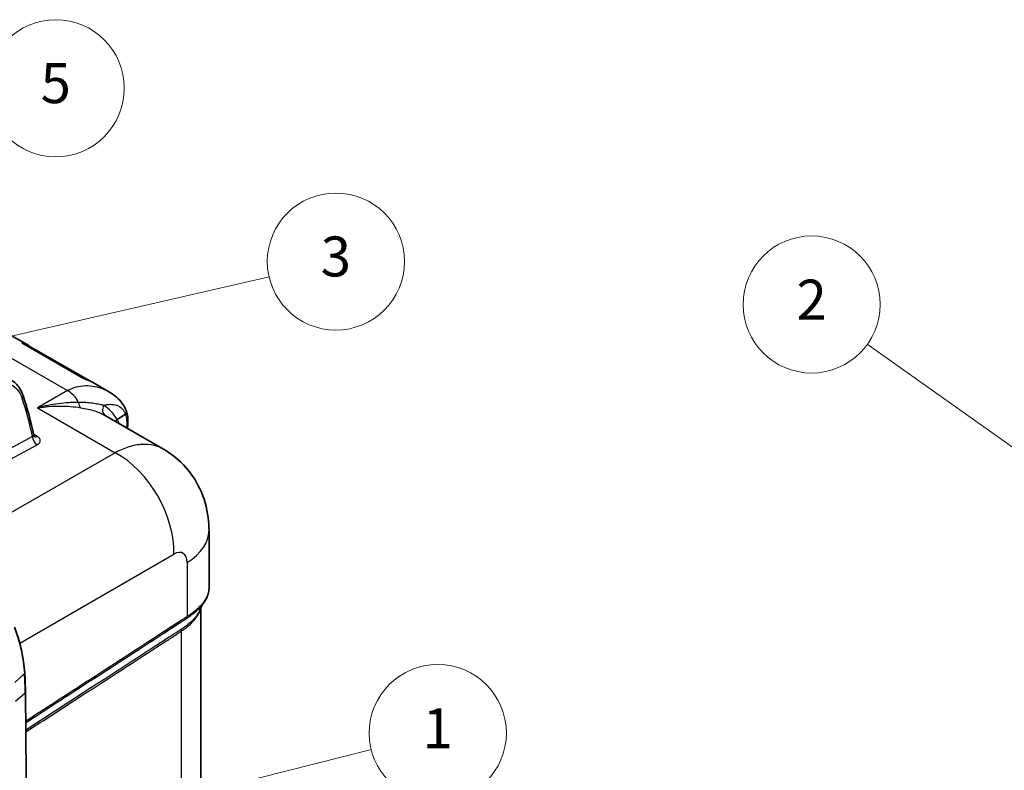
# Model space of a CAD drawing. Units: millimetres. Extents: x 43 to 5793, y 24 to 1850.
# Drawn here: x 486 to 744, y 375 to 572 of the extents above; entities that cross this region are included whole.
import ezdxf

# ---------------------------------------------------------------- set-up
doc = ezdxf.new("R2010")
doc.units = ezdxf.units.MM
doc.header["$LTSCALE"] = 3
for name, color, linetype, lineweight in [('Symbol (TK)', 100, 'Continuous', 18), ('Visible (ISO)', 7, 'Continuous', 35), ('Visible Narrow (ISO)', 7, 'Continuous', 25)]:
    doc.layers.add(name, color=color, linetype=linetype, lineweight=lineweight)
doc.styles.add('Note Text (TK2) NK用', font='txt')

# ---------------------------------------------------------------- blocks, each defined once
blk = doc.blocks.new('バルーン2')
at = {"layer": 'Symbol (TK)', "color": 100}
for p, q in [((121.729, 109.061), (192.647, 126.882)), ((121.607, 109.546), (119.304, 108.452)), ((121.729, 109.061), (119.304, 108.452)), ((119.304, 108.452), (121.851, 108.576))]:
    blk.add_line(p, q, dxfattribs=at)
at = {"layer": 'Symbol (TK)'}
blk.add_circle((198.445, 128.339), 6, dxfattribs=at)
at = {"layer": 'Symbol (TK)', "color": 7, "insert": (198.445, 128.298), "char_height": 3.5, "attachment_point": 5, "style": 'Note Text (TK2) NK用'}
blk.add_mtext('1', dxfattribs=at)
blk = doc.blocks.new('バルーン3')
at = {"layer": 'Symbol (TK)', "color": 100}
for p, q in [((150.323, 160.603), (183.698, 168.277)), ((150.211, 161.091), (147.887, 160.043)), ((150.323, 160.603), (147.887, 160.043)), ((147.887, 160.043), (150.435, 160.116))]:
    blk.add_line(p, q, dxfattribs=at)
at = {"layer": 'Symbol (TK)'}
blk.add_circle((189.527, 169.617), 6, dxfattribs=at)
at = {"layer": 'Symbol (TK)', "color": 7, "insert": (189.527, 169.607), "char_height": 3.5, "attachment_point": 5, "style": 'Note Text (TK2) NK用'}
blk.add_mtext('3', dxfattribs=at)
blk = doc.blocks.new('バルーン4')
at = {"layer": 'Symbol (TK)', "color": 100}
for p, q in [((117.891, 173.222), (159.209, 183.366)), ((117.771, 173.708), (115.463, 172.626)), ((117.891, 173.222), (115.463, 172.626)), ((115.463, 172.626), (118.01, 172.736))]:
    blk.add_line(p, q, dxfattribs=at)
at = {"layer": 'Symbol (TK)'}
blk.add_circle((165.015, 184.791), 6, dxfattribs=at)
at = {"layer": 'Symbol (TK)', "color": 7, "insert": (165.015, 184.781), "char_height": 3.5, "attachment_point": 5, "style": 'Note Text (TK2) NK用'}
blk.add_mtext('5', dxfattribs=at)
blk = doc.blocks.new('バルーン6')
at = {"layer": 'Symbol (TK)', "color": 100}
for p, q in [((267.823, 139.775), (236.03, 162.391)), ((267.823, 139.775), (269.86, 138.326)), ((269.86, 138.326), (268.113, 140.183)), ((267.533, 139.368), (269.86, 138.326))]:
    blk.add_line(p, q, dxfattribs=at)
at = {"layer": 'Symbol (TK)'}
blk.add_circle((231.159, 165.856), 6, dxfattribs=at)
at = {"layer": 'Symbol (TK)', "color": 7, "insert": (231.159, 165.825), "char_height": 3.5, "attachment_point": 5, "style": 'Note Text (TK2) NK用'}
blk.add_mtext('2', dxfattribs=at)

msp = doc.modelspace()

# ---------------------------------------------------------------- linework, layer by layer
at = {"layer": 'Visible (ISO)'}
for p, q in [((483.344, 489.439), (487.518, 487.029)), ((487.484, 486.994), (503.801, 477.573)), ((504.66, 477.132), (509.117, 474.559)), ((509.118, 474.558), (509.117, 474.559)), ((523.315, 459.583), (507.881, 468.494)), ((513.358, 468.735), (511.174, 467.38)), ((489.324, 463.131), (489.324, 463.131)), ((535.279, 423.06), (535.279, 438.265)), ((533.102, 266.063), (533.102, 417.867))]:
    msp.add_line(p, q, dxfattribs=at)
for centre, major_axis, ratio, start_param, end_param in [((511.271, 467.168), (0.039, -0.234), 0.8085415, 3.4631683, 3.7578191), ((486.47, 400.786), (0.434, 0.029), 0.6132833, 6.2830179, 6.2831885)]:
    msp.add_ellipse(centre, major_axis=major_axis, ratio=ratio, start_param=start_param, end_param=end_param, dxfattribs=at)
for points in [[(487.518, 487.029), (487.518, 487.029), (487.518, 487.029), (487.518, 487.029)], [(487.518, 487.029), (487.694, 486.928), (487.863, 486.811), (488.026, 486.681)], [(503.19, 477.831), (502.924, 477.933), (502.65, 478.023), (502.369, 478.101)], [(486.462, 473.68), (487.589, 470.322), (488.546, 466.797), (489.324, 463.131)], [(507.881, 468.494), (507.881, 468.494), (507.881, 468.494), (507.881, 468.494)], [(513.373, 468.745), (513.368, 468.741), (513.363, 468.738), (513.358, 468.735)], [(523.316, 459.582), (523.315, 459.583), (523.315, 459.583), (523.315, 459.583)], [(535.279, 423.06), (535.279, 423.059), (535.279, 423.059), (535.279, 423.059)], [(533.791, 419.047), (533.557, 418.726), (533.162, 418.072), (532.856, 417.313)], [(484.252, 412.792), (485.733, 408.836), (486.644, 404.781), (486.905, 400.814)], [(486.905, 400.814), (487.014, 399.151), (487.077, 397.461), (487.094, 395.748)]]:
    msp.add_open_spline(points, degree=3, dxfattribs=at)
for points, knots in [([(483.317, 477.758), (484.205, 477.245), (484.971, 476.498), (485.924, 475.019), (486.228, 474.375), (486.462, 473.68)], [0, 0, 0, 0, 0.55101215, 0.55101215, 0.90131758, 0.90131758, 0.90131758, 0.90131758]), ([(502.369, 478.101), (502.559, 478.046), (502.747, 477.985), (503.116, 477.856), (503.297, 477.788), (503.83, 477.568), (504.173, 477.403), (504.556, 477.192), (504.608, 477.162), (504.66, 477.132)], [-0.000075268, -0.000075268, -0.000075268, -0.000075268, 0.0008730593, 0.0008730593, 0.0018213865, 0.0018213865, 0.0037180409, 0.0037180409, 0.0040232543, 0.0040232543, 0.0040232543, 0.0040232543]), ([(509.118, 474.558), (510.457, 473.786), (511.604, 472.802), (512.931, 471.026), (513.326, 470.301), (513.605, 469.535)], [0, 0, 0, 0, 0.6559225, 0.6559225, 1.0509083, 1.0509083, 1.0509083, 1.0509083]), ([(513.373, 468.745), (513.466, 468.837), (513.54, 468.943), (513.585, 469.05), (513.608, 469.104), (513.623, 469.158), (513.632, 469.211), (513.637, 469.237), (513.64, 469.263), (513.641, 469.288), (513.642, 469.301), (513.642, 469.313), (513.642, 469.326), (513.642, 469.332), (513.642, 469.338), (513.642, 469.344), (513.641, 469.351), (513.641, 469.356), (513.641, 469.363), (513.637, 469.422), (513.625, 469.48), (513.605, 469.535)], [0.00002236, 0.00002236, 0.00002236, 0.00002236, 0.25, 0.25, 0.25, 0.375, 0.375, 0.375, 0.4375, 0.4375, 0.4375, 0.46875, 0.46875, 0.46875, 0.484375, 0.484375, 0.484375, 0.5, 0.5, 0.5, 0.63375562, 0.63375562, 0.63375562, 0.63375562]), ([(513.619, 469.493), (513.998, 468.216), (514.118, 466.745), (513.83, 465.226), (513.815, 465.151), (513.799, 465.077)], [0.00143638, 0.00143638, 0.00143638, 0.00143638, 0.68804331, 0.68804331, 0.72348041, 0.72348041, 0.72348041, 0.72348041]), ([(511.13, 467.34), (511.044, 467.236), (510.969, 467.127), (510.906, 467.015), (510.867, 466.947), (510.833, 466.877), (510.803, 466.807)], [0, 0, 0, 0, 0.00048623491, 0.00048623491, 0.00048623491, 0.00078026207, 0.00078026207, 0.00078026207, 0.00078026207]), ([(489.324, 463.131), (489.339, 463.063), (489.362, 463), (489.405, 462.915), (489.425, 462.885), (489.449, 462.855), (489.455, 462.849), (489.455, 462.849)], [0, 0, 0, 0, 0.04693894, 0.04693894, 0.08517059, 0.08517059, 0.11206862, 0.11206862, 0.11206862, 0.11206862]), ([(523.316, 459.582), (525.519, 458.31), (527.536, 456.654), (530.906, 452.822), (532.295, 450.596), (534.309, 445.835), (534.941, 443.239), (535.244, 439.852), (535.279, 439.058), (535.279, 438.265)], [0, 0, 0, 0, 0.895439, 0.895439, 1.797353, 1.797353, 2.7194908, 2.7194908, 2.9997618, 2.9997618, 2.9997618, 2.9997618]), ([(535.279, 423.059), (535.279, 422.027), (534.959, 420.974), (534.218, 419.665), (534.017, 419.355), (533.791, 419.047)], [0, 0, 0, 0, 0.67680152, 0.67680152, 0.88974305, 0.88974305, 0.88974305, 0.88974305]), ([(487.094, 395.748), (487.329, 372.54), (487.479, 349.288), (487.663, 284.452), (487.513, 242.773), (487.094, 200.96)], [0, 0, 0, 0, 10.0000777, 10.0000777, 27.8325301, 27.8325301, 27.8325301, 27.8325301])]:
    msp.add_open_spline(points, degree=3, knots=knots, dxfattribs=at)
at = {"layer": 'Visible Narrow (ISO)'}
for p, q in [((475.352, 488.109), (498.162, 474.94)), ((486.126, 487.479), (502.369, 478.101)), ((498.162, 474.94), (490.217, 470.436)), ((490.217, 470.436), (510.659, 458.634)), ((497.336, 470.863), (497.336, 470.863)), ((506.434, 469.191), (506.434, 469.191)), ((488.949, 462.879), (463.833, 449.411)), ((490.184, 462.965), (489.243, 463.509)), ((469.671, 449.76), (490.137, 460.734)), ((510.659, 458.634), (482.479, 442.365)), ((485.588, 408.641), (526.039, 431.995)), ((529.559, 429.773), (529.559, 415.585)), ((527.954, 411.741), (527.954, 257.481)), ((484.266, 398.261), (486.828, 400.648)), ((484.448, 393.418), (487.017, 395.601))]:
    msp.add_line(p, q, dxfattribs=at)
for centre, major_axis, ratio, start_param, end_param in [((485.43, 473.333), (1.032, 0.347), 0.7228421, 5.2942364, 6.2831853), ((497.994, 470.403), (-2.684, 4.735), 0.6217485, 4.6687196, 5.5017534), ((385.487, 375.661), (-73.679, -132.191), 0.5773062, 2.5611836, 2.6578468), ((502.275, 472.448), (-0.326, -2.153), 0.5500031, 5.0695085, 5.963959), ((509.249, 470.212), (-1.154, -1.846), 0.8300744, 4.7660697, 6.2432874), ((496.913, 450.909), (-9.844, -20.653), 0.6267247, 2.7279485, 3.0701253), ((490.191, 462.186), (-0.823, 1.535), 0.6067774, 0.8129069, 2.3746044), ((490.238, 464.417), (-0.871, -1.508), 0.5773503, 0.0713352, 0.7417649), ((509.987, 440.487), (10.886, -18.855), 0.6265723, 0.7863495, 2.3552432), ((513.507, 438.265), (21.771, 0), 0.5773503, 5.5414204, 6.2831853), ((525.878, 427.454), (2.55, 4.811), 0.5516386, 5.4777939, 7.004957), ((528.596, 416.095), (0.726, -1.086), 0.583052, 0.2872992, 0.7463558), ((529.559, 410.892), (1.224, -1.8), 0.5775582, 3.5558545, 3.8835227), ((486.47, 400.786), (0.434, 0.029), 0.6132833, 5.6385819, 6.2830147), ((406.069, 353.077), (-58.994, -90.85), 0.6101869, 2.3982516, 2.4564641)]:
    msp.add_ellipse(centre, major_axis=major_axis, ratio=ratio, start_param=start_param, end_param=end_param, dxfattribs=at)
for points in [[(486.126, 487.479), (486.602, 487.399), (487.059, 487.238), (487.484, 486.993)], [(503.531, 477.691), (503.16, 477.859), (502.771, 477.995), (502.369, 478.101)], [(487.094, 395.748), (487.094, 395.696), (487.067, 395.644), (487.017, 395.601)], [(487.017, 395.601), (487.67, 331.01), (487.67, 266.079), (487.017, 200.821)]]:
    msp.add_open_spline(points, degree=3, dxfattribs=at)
for points, knots in [([(487.518, 487.029), (487.488, 487.047), (487.458, 487.063), (487.024, 487.297), (486.591, 487.429), (486.126, 487.479)], [0.0112785096, 0.0112785096, 0.0112785096, 0.0112785096, 0.011571345, 0.011571345, 0.01542846, 0.01542846, 0.01542846, 0.01542846]), ([(486.126, 487.479), (486.626, 487.409), (487.094, 487.247), (487.631, 486.932), (487.737, 486.863), (487.841, 486.788)], [-0.0000657255, -0.0000657255, -0.0000657255, -0.0000657255, 0.003755582, 0.003755582, 0.0047254035, 0.0047254035, 0.0047254035, 0.0047254035]), ([(477.101, 476.199), (478.124, 476.672), (479.132, 476.962), (481.036, 477.152), (481.932, 477.052), (483.537, 476.471), (484.246, 475.989), (485.419, 474.684), (485.884, 473.861), (486.206, 472.901)], [2.4623457, 2.4623457, 2.4623457, 2.4623457, 2.7508987, 2.7508987, 3.0394517, 3.0394517, 3.3280046, 3.3280046, 3.6165576, 3.6165576, 3.6165576, 3.6165576]), ([(509.117, 474.559), (508.664, 474.821), (508.187, 475.055), (506.941, 475.566), (506.148, 475.803), (504.523, 476.111), (503.692, 476.182), (501.212, 476.127), (499.577, 475.726), (498.162, 474.94)], [0.37950365, 0.37950365, 0.37950365, 0.37950365, 0.4669307, 0.4669307, 0.60019803, 0.60019803, 0.73346535, 0.73346535, 1, 1, 1, 1]), ([(501.052, 471.864), (500.947, 471.863), (500.839, 471.862), (500.732, 471.86), (500.412, 471.855), (500.089, 471.847), (499.763, 471.834), (499.335, 471.817), (498.902, 471.794), (498.467, 471.764), (498.461, 471.763), (498.456, 471.763), (498.45, 471.762), (497.576, 471.701), (496.687, 471.613), (495.789, 471.497), (495.78, 471.495), (495.772, 471.494), (495.763, 471.493), (494.862, 471.376), (493.951, 471.231), (493.03, 471.057), (493.024, 471.055), (493.018, 471.054), (493.011, 471.053), (492.548, 470.965), (492.082, 470.87), (491.616, 470.767), (491.383, 470.715), (491.15, 470.662), (490.917, 470.607), (490.684, 470.552), (490.449, 470.495), (490.217, 470.436)], [-0.00000006, -0.00000006, -0.00000006, -0.00000006, 0.000454562, 0.000454562, 0.000454562, 0.001818427, 0.001818427, 0.001818427, 0.003614222, 0.003614222, 0.003614222, 0.003636914, 0.003636914, 0.003636914, 0.007240233, 0.007240233, 0.007240233, 0.007273888, 0.007273888, 0.007273888, 0.010885724, 0.010885724, 0.010885724, 0.010910862, 0.010910862, 0.010910862, 0.012729349, 0.012729349, 0.012729349, 0.013638593, 0.013638593, 0.013638593, 0.014547836, 0.014547836, 0.014547836, 0.014547836]), ([(490.217, 470.436), (491.209, 470.587), (492.202, 470.699), (493.185, 470.773), (494.167, 470.847), (495.136, 470.883), (496.089, 470.883), (496.092, 470.883), (496.096, 470.883), (496.099, 470.883), (497.049, 470.883), (497.983, 470.847), (498.899, 470.777), (498.902, 470.777), (498.904, 470.777), (498.907, 470.776), (499.823, 470.706), (500.72, 470.601), (501.594, 470.46)], [-0.000035662, -0.000035662, -0.000035662, -0.000035662, 0.003616227, 0.003616227, 0.003616227, 0.007268116, 0.007268116, 0.007268116, 0.007280707, 0.007280707, 0.007280707, 0.010920005, 0.010920005, 0.010920005, 0.010930935, 0.010930935, 0.010930935, 0.014571893, 0.014571893, 0.014571893, 0.014571893]), ([(507.656, 471.069), (507.546, 471.093), (507.433, 471.118), (507.319, 471.142), (507.205, 471.166), (507.089, 471.191), (506.971, 471.215), (506.737, 471.263), (506.497, 471.31), (506.249, 471.357), (505.752, 471.45), (505.226, 471.538), (504.673, 471.613), (504.67, 471.613), (504.667, 471.613), (504.664, 471.614), (504.11, 471.689), (503.528, 471.75), (502.925, 471.793), (502.624, 471.814), (502.317, 471.831), (502.005, 471.843), (501.849, 471.849), (501.691, 471.853), (501.532, 471.857), (501.374, 471.86), (501.212, 471.863), (501.052, 471.864)], [-0.00000006, -0.00000006, -0.00000006, -0.00000006, 0.000690157, 0.000690157, 0.000690157, 0.001380374, 0.001380374, 0.001380374, 0.002751623, 0.002751623, 0.002751623, 0.005506851, 0.005506851, 0.005506851, 0.005521674, 0.005521674, 0.005521674, 0.008282044, 0.008282044, 0.008282044, 0.009662975, 0.009662975, 0.009662975, 0.010353192, 0.010353192, 0.010353192, 0.011043409, 0.011043409, 0.011043409, 0.011043409]), ([(501.594, 470.46), (502.269, 470.352), (502.915, 470.229), (503.534, 470.086), (504.153, 469.943), (504.748, 469.781), (505.303, 469.602), (505.857, 469.422), (506.375, 469.226), (506.85, 469.015), (507.221, 468.85), (507.566, 468.676), (507.881, 468.494)], [0, 0, 0, 0, 0.002813883, 0.002813883, 0.002813883, 0.005627766, 0.005627766, 0.005627766, 0.008441649, 0.008441649, 0.008441649, 0.010637983, 0.010637983, 0.010637983, 0.010637983]), ([(507.656, 471.069), (507.965, 471.154), (508.275, 471.223), (508.582, 471.27), (509.162, 471.36), (509.735, 471.374), (510.278, 471.293), (510.82, 471.212), (511.332, 471.035), (511.788, 470.75), (512.244, 470.465), (512.644, 470.072), (512.961, 469.572), (513.12, 469.323), (513.258, 469.047), (513.373, 468.745)], [0.27585922, 0.27585922, 0.27585922, 0.27585922, 0.37093676, 0.37093676, 0.37093676, 0.5506727, 0.5506727, 0.5506727, 0.73040864, 0.73040864, 0.73040864, 0.91014459, 0.91014459, 0.91014459, 0.99999965, 0.99999965, 0.99999965, 0.99999965]), ([(513.358, 468.735), (513.386, 468.64), (513.412, 468.545), (513.436, 468.449), (513.577, 467.899), (513.664, 467.32), (513.687, 466.726), (513.695, 466.513), (513.695, 466.299), (513.687, 466.083), (513.675, 465.788), (513.648, 465.49), (513.602, 465.19)], [0.00000011, 0.00000011, 0.00000011, 0.00000011, 0.07081304, 0.07081304, 0.07081304, 0.47510625, 0.47510625, 0.47510625, 0.61987979, 0.61987979, 0.61987979, 0.81732228, 0.81732228, 0.81732228, 0.81732228]), ([(511.651, 466.317), (511.548, 466.591), (511.432, 466.86), (511.304, 467.122), (511.262, 467.209), (511.219, 467.295), (511.174, 467.38)], [0.0112356598, 0.0112356598, 0.0112356598, 0.0112356598, 0.0130103157, 0.0130103157, 0.0130103157, 0.0135955263, 0.0135955263, 0.0135955263, 0.0135955263]), ([(489.324, 463.131), (489.328, 463.112), (489.329, 463.093), (489.326, 463.076), (489.325, 463.071), (489.324, 463.066), (489.322, 463.061), (489.316, 463.041), (489.305, 463.022), (489.29, 463.005), (489.271, 462.984), (489.246, 462.965), (489.214, 462.948), (489.209, 462.946), (489.205, 462.944), (489.2, 462.942), (489.17, 462.927), (489.136, 462.915), (489.098, 462.905), (489.054, 462.894), (489.004, 462.885), (488.949, 462.879)], [0.0008532111, 0.0008532111, 0.0008532111, 0.0008532111, 0.0010440988, 0.0010440988, 0.0010440988, 0.0010985297, 0.0010985297, 0.0010985297, 0.0013230077, 0.0013230077, 0.0013230077, 0.0016091889, 0.0016091889, 0.0016091889, 0.0016477945, 0.0016477945, 0.0016477945, 0.001901002, 0.001901002, 0.001901002, 0.0021970594, 0.0021970594, 0.0021970594, 0.0021970594]), ([(490.137, 460.734), (490.269, 460.805), (490.387, 460.882), (490.491, 460.965), (490.594, 461.047), (490.684, 461.137), (490.758, 461.23), (490.832, 461.323), (490.888, 461.419), (490.928, 461.519), (490.967, 461.618), (490.99, 461.722), (490.993, 461.825), (490.997, 461.928), (490.983, 462.03), (490.95, 462.133), (490.917, 462.235), (490.865, 462.337), (490.797, 462.435), (490.728, 462.532), (490.643, 462.625), (490.54, 462.715), (490.437, 462.804), (490.318, 462.888), (490.184, 462.965)], [0, 0, 0, 0, 0.0006509169, 0.0006509169, 0.0006509169, 0.0013018338, 0.0013018338, 0.0013018338, 0.0019527506, 0.0019527506, 0.0019527506, 0.0026036675, 0.0026036675, 0.0026036675, 0.0032545844, 0.0032545844, 0.0032545844, 0.0039055013, 0.0039055013, 0.0039055013, 0.0045564181, 0.0045564181, 0.0045564181, 0.005207335, 0.005207335, 0.005207335, 0.005207335]), ([(523.315, 459.583), (522.555, 460.022), (521.73, 460.348), (519.863, 460.792), (518.805, 460.877), (516.594, 460.745), (515.44, 460.527), (513.079, 459.797), (511.871, 459.285), (510.659, 458.634)], [0.7853982, 0.7853982, 0.7853982, 0.7853982, 0.95447693, 0.95447693, 1.14537232, 1.14537232, 1.33626771, 1.33626771, 1.5271631, 1.5271631, 1.5271631, 1.5271631]), ([(535.279, 423.059), (535.279, 422.669), (535.225, 422.269), (535.116, 421.862), (535.116, 421.859), (535.115, 421.857), (535.115, 421.855), (535.047, 421.603), (534.959, 421.349), (534.848, 421.091), (534.848, 421.088), (534.847, 421.086), (534.846, 421.084), (534.735, 420.826), (534.603, 420.566), (534.452, 420.306), (534.451, 420.304), (534.45, 420.302), (534.448, 420.3), (534.144, 419.777), (533.759, 419.252), (533.294, 418.723), (533.293, 418.722), (533.291, 418.72), (533.29, 418.719), (533.058, 418.455), (532.806, 418.191), (532.533, 417.926), (532.259, 417.661), (531.963, 417.395), (531.649, 417.134), (531.336, 416.873), (531.006, 416.614), (530.657, 416.355), (530.483, 416.226), (530.304, 416.097), (530.121, 415.969), (529.938, 415.84), (529.751, 415.713), (529.559, 415.585)], [0.012500578, 0.012500578, 0.012500578, 0.012500578, 0.015637967, 0.015637967, 0.015637967, 0.015654551, 0.015654551, 0.015654551, 0.017595428, 0.017595428, 0.017595428, 0.01761137, 0.01761137, 0.01761137, 0.019553429, 0.019553429, 0.019553429, 0.019568189, 0.019568189, 0.019568189, 0.023470755, 0.023470755, 0.023470755, 0.023481827, 0.023481827, 0.023481827, 0.025430062, 0.025430062, 0.025430062, 0.027389691, 0.027389691, 0.027389691, 0.029349383, 0.029349383, 0.029349383, 0.030329252, 0.030329252, 0.030329252, 0.031309102, 0.031309102, 0.031309102, 0.031309102]), ([(529.472, 415.174), (529.659, 415.297), (529.84, 415.417), (530.195, 415.663), (530.369, 415.787), (530.879, 416.162), (531.203, 416.416), (531.818, 416.927), (532.109, 417.186), (532.648, 417.706), (532.898, 417.966), (533.371, 418.5), (533.592, 418.774), (533.791, 419.047)], [0, 0, 0, 0, 0.0009730102, 0.0009730102, 0.0019460205, 0.0019460205, 0.003892041, 0.003892041, 0.0058380615, 0.0058380615, 0.007784082, 0.007784082, 0.0098434, 0.0098434, 0.0098434, 0.0098434]), ([(527.954, 411.741), (528.111, 411.849), (528.264, 411.95), (528.414, 412.052), (528.564, 412.155), (528.71, 412.258), (528.853, 412.362), (529.139, 412.571), (529.412, 412.783), (529.671, 412.996), (530.189, 413.423), (530.653, 413.855), (531.063, 414.289), (531.064, 414.29), (531.066, 414.292), (531.067, 414.293), (531.271, 414.509), (531.461, 414.725), (531.634, 414.94), (531.636, 414.942), (531.637, 414.943), (531.639, 414.945), (531.812, 415.159), (531.97, 415.372), (532.112, 415.583), (532.113, 415.586), (532.115, 415.588), (532.116, 415.59), (532.401, 416.015), (532.625, 416.441), (532.787, 416.863), (532.788, 416.865), (532.789, 416.868), (532.79, 416.87), (532.87, 417.08), (532.935, 417.289), (532.985, 417.495), (533.003, 417.572), (533.019, 417.647), (533.033, 417.723)], [0, 0, 0, 0, 0.000801703, 0.000801703, 0.000801703, 0.001603452, 0.001603452, 0.001603452, 0.00320701, 0.00320701, 0.00320701, 0.006414506, 0.006414506, 0.006414506, 0.00642624, 0.00642624, 0.00642624, 0.008018552, 0.008018552, 0.008018552, 0.0080328, 0.0080328, 0.0080328, 0.009623195, 0.009623195, 0.009623195, 0.00963936, 0.00963936, 0.00963936, 0.012833926, 0.012833926, 0.012833926, 0.012852479, 0.012852479, 0.012852479, 0.014440114, 0.014440114, 0.014440114, 0.01502774, 0.01502774, 0.01502774, 0.01502774]), ([(532.856, 417.313), (532.763, 417.084), (532.653, 416.854), (532.525, 416.623), (532.434, 416.46), (532.334, 416.296), (532.226, 416.133), (532.081, 415.916), (531.921, 415.699), (531.745, 415.48), (531.568, 415.261), (531.375, 415.041), (531.168, 414.821), (530.754, 414.382), (530.284, 413.946), (529.759, 413.515), (529.496, 413.299), (529.22, 413.085), (528.929, 412.874), (528.784, 412.768), (528.635, 412.664), (528.483, 412.56), (528.474, 412.554), (528.465, 412.548), (528.456, 412.542), (528.313, 412.444), (528.167, 412.351), (528.02, 412.255)], [0.013463495, 0.013463495, 0.013463495, 0.013463495, 0.015206542, 0.015206542, 0.015206542, 0.016442943, 0.016442943, 0.016442943, 0.018087237, 0.018087237, 0.018087237, 0.019731532, 0.019731532, 0.019731532, 0.02302012, 0.02302012, 0.02302012, 0.024664415, 0.024664415, 0.024664415, 0.025486562, 0.025486562, 0.025486562, 0.025534357, 0.025534357, 0.025534357, 0.026308709, 0.026308709, 0.026308709, 0.026308709]), ([(529.559, 415.585), (529.425, 415.495), (529.29, 415.408), (529.156, 415.321), (529.021, 415.234), (528.887, 415.146), (528.752, 415.059), (528.483, 414.885), (528.214, 414.71), (527.946, 414.536), (527.408, 414.187), (526.87, 413.838), (526.332, 413.489), (525.257, 412.791), (524.181, 412.094), (523.105, 411.396), (520.954, 410.001), (518.803, 408.606), (516.652, 407.211), (512.349, 404.422), (508.047, 401.634), (503.744, 398.846), (498.219, 395.266), (492.694, 391.687), (487.168, 388.108)], [0, 0, 0, 0, 0.000696629, 0.000696629, 0.000696629, 0.001393258, 0.001393258, 0.001393258, 0.002786515, 0.002786515, 0.002786515, 0.00557303, 0.00557303, 0.00557303, 0.011146061, 0.011146061, 0.011146061, 0.022292122, 0.022292122, 0.022292122, 0.044584243, 0.044584243, 0.044584243, 0.073211906, 0.073211906, 0.073211906, 0.073211906]), ([(487.172, 387.739), (492.662, 391.298), (498.152, 394.857), (503.642, 398.416), (507.947, 401.207), (512.251, 403.998), (516.555, 406.791), (518.707, 408.187), (520.859, 409.583), (523.011, 410.98), (524.087, 411.678), (525.163, 412.376), (526.239, 413.075), (526.241, 413.076), (526.244, 413.077), (526.246, 413.079), (526.782, 413.427), (527.317, 413.774), (527.853, 414.122), (527.856, 414.124), (527.858, 414.125), (527.86, 414.126), (528.127, 414.3), (528.394, 414.473), (528.66, 414.646), (528.795, 414.734), (528.929, 414.821), (529.064, 414.908), (529.066, 414.91), (529.068, 414.911), (529.07, 414.912), (529.205, 415), (529.339, 415.086), (529.472, 415.174)], [0.016152108, 0.016152108, 0.016152108, 0.016152108, 0.044584307, 0.044584307, 0.044584307, 0.066876647, 0.066876647, 0.066876647, 0.078022867, 0.078022867, 0.078022867, 0.08359599, 0.08359599, 0.08359599, 0.083606604, 0.083606604, 0.083606604, 0.086382554, 0.086382554, 0.086382554, 0.086393491, 0.086393491, 0.086393491, 0.087775694, 0.087775694, 0.087775694, 0.088472476, 0.088472476, 0.088472476, 0.088483656, 0.088483656, 0.088483656, 0.089180378, 0.089180378, 0.089180378, 0.089180378]), ([(484.179, 412.584), (484.552, 411.591), (484.887, 410.599), (485.184, 409.605), (485.482, 408.61), (485.743, 407.613), (485.965, 406.617), (486.187, 405.62), (486.37, 404.622), (486.514, 403.627), (486.658, 402.631), (486.763, 401.638), (486.828, 400.648)], [-0.00000006, -0.00000006, -0.00000006, -0.00000006, 0.004398521, 0.004398521, 0.004398521, 0.008795905, 0.008795905, 0.008795905, 0.013195684, 0.013195684, 0.013195684, 0.017594266, 0.017594266, 0.017594266, 0.017594266]), ([(528.02, 412.255), (527.887, 412.169), (527.756, 412.086), (527.491, 411.916), (527.359, 411.83), (526.96, 411.572), (526.694, 411.398), (526.158, 411.048), (525.889, 410.873), (525.352, 410.524), (524.009, 409.654), (520.517, 407.389), (512.995, 402.511), (506.547, 398.328), (497.229, 392.283), (492.21, 389.026), (487.19, 385.769)], [0, 0, 0, 0, 0.00069559, 0.00069559, 0.00139118, 0.00139118, 0.00278236, 0.00278236, 0.004173539, 0.004173539, 0.005564719, 0.011129438, 0.022258877, 0.044517754, 0.044517754, 0.070509202, 0.070509202, 0.070509202, 0.070509202]), ([(487.194, 385.309), (492.186, 388.541), (497.179, 391.774), (502.171, 395.007), (506.469, 397.789), (510.766, 400.572), (515.063, 403.355), (517.211, 404.747), (519.36, 406.138), (521.509, 407.53), (522.583, 408.226), (523.657, 408.922), (524.731, 409.618), (525, 409.792), (525.269, 409.965), (525.537, 410.139), (525.806, 410.313), (526.074, 410.487), (526.343, 410.664), (526.611, 410.84), (526.88, 411.019), (527.148, 411.198), (527.283, 411.288), (527.417, 411.379), (527.551, 411.469), (527.685, 411.56), (527.82, 411.65), (527.954, 411.741)], [0.01866212, 0.01866212, 0.01866212, 0.01866212, 0.044528929, 0.044528929, 0.044528929, 0.066793393, 0.066793393, 0.066793393, 0.077925625, 0.077925625, 0.077925625, 0.083491742, 0.083491742, 0.083491742, 0.084883271, 0.084883271, 0.084883271, 0.0862748, 0.0862748, 0.0862748, 0.08766634, 0.08766634, 0.08766634, 0.088362105, 0.088362105, 0.088362105, 0.089057858, 0.089057858, 0.089057858, 0.089057858])]:
    msp.add_open_spline(points, degree=3, knots=knots, dxfattribs=at)

# ---------------------------------------------------------------- block references
at = {"layer": 'Symbol (TK)', "xscale": 3, "yscale": 3, "zscale": 3}
for name in ['バルーン4', 'バルーン3', 'バルーン6', 'バルーン2']:
    msp.add_blockref(name, (0, 0), dxfattribs=at)

doc.saveas('drawing.dxf')
